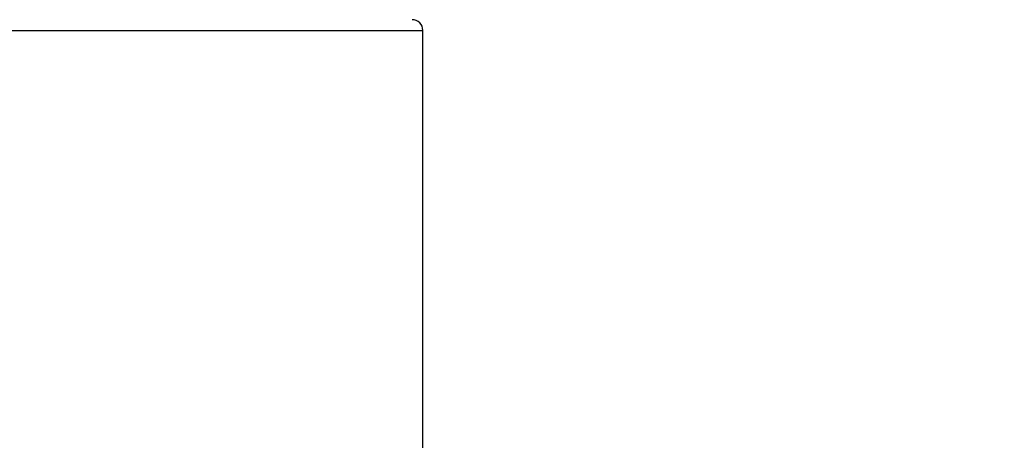
# Model space of a CAD drawing. Units: millimetres. Extents: x 72 to 8980, y -1552 to 626.
# Drawn here: x 7096 to 7124, y 50 to 61 of the extents above; entities that cross this region are included whole.
import ezdxf

# ---------------------------------------------------------------- set-up
doc = ezdxf.new("R2010")
doc.units = ezdxf.units.MM
doc.header["$MEASUREMENT"] = 0
doc.layers.add('Dimensions', color=7, linetype='Continuous')
doc.styles.get("Standard").update_dxf_attribs({"font": 'helr45w_0.ttf'})
doc.dimstyles.get("Standard").update_dxf_attribs({"dimscale": 10, "dimtxt": 2.5, "dimasz": 0.8, "dimexe": 1, "dimexo": 1, "dimgap": 1, "dimtad": 2, "dimtih": 1, "dimtoh": 1, "dimdec": 0, "dimzin": 0, "dimdsep": 46, "dimtxsty": 'Standard', "dimblk": 'DOT', "dimcen": 2, "dimclrd": 1, "dimclre": 1, "dimclrt": 1, "dimadec": 0, "dimazin": 0, "dimtfac": 1, "dimtdec": 0, "dimtofl": 0, "dimtmove": 0, "dimatfit": 3, "dimfxl": 1, "dimtolj": 1, "dimtzin": 0, "dimarcsym": 0})

# ---------------------------------------------------------------- blocks, each defined once
blk = doc.blocks.new('_Dot')
at = {"color": 0, "linetype": 'ByBlock', "lineweight": -2}
blk.add_line((-0.5, 0), (-1, 0), dxfattribs=at)
at = {"color": 0, "linetype": 'ByBlock', "const_width": 0.5}
blk.add_lwpolyline([(-0.25, 0, 1), (0.25, 0, 1)], format="xyb", close=True, dxfattribs=at)
blk = doc.blocks.new('*D11')
at = {"layer": 'Dimensions', "color": 1, "lineweight": -2, "transparency": 16777216}
for p, q in [((7083.23, 64.262), (7083.23, 122.53)), ((7107.106, 64.262), (7107.106, 122.53)), ((7075.23, 112.53), (7067.23, 112.53)), ((7115.106, 112.53), (7179.79, 112.53))]:
    blk.add_line(p, q, dxfattribs=at)
at = {"layer": 'Dimensions', "color": 1, "lineweight": -2, "transparency": 16777216, "xscale": 8, "yscale": 8, "zscale": 8}
blk.add_blockref('_Dot', (7083.23, 112.53), dxfattribs=at)
at = {"layer": 'Dimensions', "color": 1, "lineweight": -2, "transparency": 16777216, "xscale": 8, "yscale": 8, "zscale": 8, "rotation": 180}
blk.add_blockref('_Dot', (7107.106, 112.53), dxfattribs=at)
at = {"layer": 'Dimensions', "color": 1, "transparency": 16777216, "insert": (7151.448, 135.03), "char_height": 25, "attachment_point": 5}
blk.add_mtext('\\A1;24', dxfattribs=at)

msp = doc.modelspace()

# ---------------------------------------------------------------- linework, layer by layer
at = {"color": 7, "linetype": 'Continuous'}
for p in [(7083.23, 61.071), (7107.106, 48.841)]:
    msp.add_line(p, (7107.106, 61.071), dxfattribs=at)
msp.add_arc((7106.801, 61.071), 0.305, 0, 89.9992, dxfattribs=at)

# ---------------------------------------------------------------- dimensions: what is measured, and where the dimension line sits
at = {"layer": 'Dimensions'}
dim = msp.add_linear_dim(base=(7107.106, 112.53), p1=(7083.23, 54.262), p2=(7107.106, 54.262), dimstyle='Standard', dxfattribs=at)
dim.commit()
dim.dimension.update_dxf_attribs({"geometry": '*D11', "text_midpoint": (7151.448, 135.03)})

doc.saveas('drawing.dxf')
